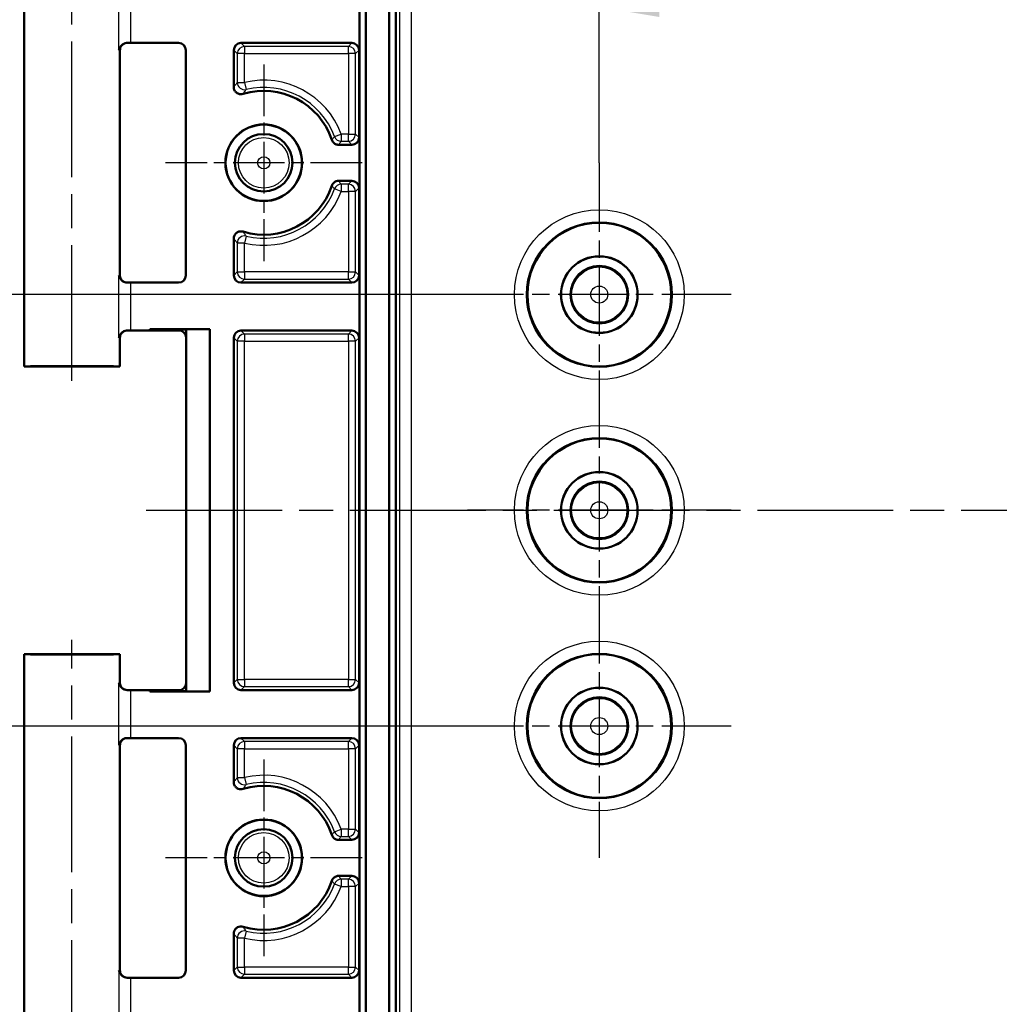
# Model space of a CAD drawing. Units: millimetres. Extents: x 1 to 593, y 1 to 419.
# Drawn here: x 385 to 426, y 332 to 373 of the extents above; entities that cross this region are included whole.
import ezdxf

# ---------------------------------------------------------------- set-up
doc = ezdxf.new("R2010")
doc.units = ezdxf.units.MM
doc.linetypes.add('CHAIN', pattern=[0.3543, 0.2362, -0.0295, 0.0591, -0.0295])
doc.linetypes.add('DASH_DOT', pattern=[0.37, 0.24, -0.06, 0.01, -0.06])
for name, color, linetype, lineweight in [('Bemaßung (ISO)', 1, 'Continuous', 25), ('Mittellinie (ISO)', 1, 'DASH_DOT', 25), ('Mittelpunktmarkierung (ISO)', 1, 'DASH_DOT', 25), ('Sichtbar (ISO)', 7, 'Continuous', 50), ('Sichtbar schmal (ISO)', 1, 'Continuous', 25)]:
    doc.layers.add(name, color=color, linetype=linetype, lineweight=lineweight)
doc.styles.add('3_5', font='isocpeur.ttf', dxfattribs={"width": 1.1})
doc.dimstyles.new('18-Bopla 3_5', dxfattribs={"dimtxt": 3.5, "dimasz": 2.5, "dimexe": 1, "dimexo": 0, "dimgap": 0.2, "dimtad": 1, "dimdec": 6, "dimrnd": 1e-08, "dimtxsty": '3_5', "dimcen": 0.09, "dimdle": 7, "dimclrd": 1, "dimclre": 1, "dimclrt": 5, "dimadec": 6, "dimazin": 2, "dimtfac": 0.714286, "dimtdec": 3, "dimtmove": 0, "dimatfit": 3, "dimfxl": 1, "dimtolj": 1, "dimlwd": 25, "dimlwe": 25, "dimarcsym": 0})

# ---------------------------------------------------------------- blocks, each defined once
blk = doc.blocks.new('*D9')
at = {"layer": 'Bemaßung (ISO)', "color": 1, "linetype": 'Continuous', "lineweight": 25}
for p, q in [((409.217, 366.65), (409.217, 374.15)), ((507.217, 366.65), (507.217, 374.15)), ((411.717, 373.15), (504.717, 373.15))]:
    blk.add_line(p, q, dxfattribs=at)
at = {"layer": 'Bemaßung (ISO)', "color": 1, "linetype": 'Continuous'}
for points in [[(411.717, 373.566), (411.717, 372.733), (409.217, 373.15)], [(504.717, 373.566), (504.717, 372.733), (507.217, 373.15)]]:
    blk.add_solid(points, dxfattribs=at)
at = {"layer": 'Defpoints', "color": 0, "linetype": 'Continuous'}
for p in [(507.217, 373.15), (409.217, 366.65), (507.217, 366.65)]:
    blk.add_point(p, dxfattribs=at)
at = {"layer": 'Bemaßung (ISO)', "color": 5, "linetype": 'Continuous', "lineweight": 25, "insert": (461.793, 373.35), "char_height": 3.5, "attachment_point": 7, "style": '3_5'}
blk.add_mtext('\\A1;98', dxfattribs=at)
blk = doc.blocks.new('*D11')
at = {"layer": 'Bemaßung (ISO)', "color": 1, "linetype": 'Continuous', "lineweight": 25}
for p, q in [((403.717, 361.15), (378.43, 361.15)), ((379.43, 358.65), (379.43, 345.65)), ((403.717, 343.15), (378.43, 343.15))]:
    blk.add_line(p, q, dxfattribs=at)
at = {"layer": 'Bemaßung (ISO)', "color": 1, "linetype": 'Continuous'}
for points in [[(379.014, 358.65), (379.847, 358.65), (379.43, 361.15)], [(379.014, 345.65), (379.847, 345.65), (379.43, 343.15)]]:
    blk.add_solid(points, dxfattribs=at)
at = {"layer": 'Defpoints', "color": 0, "linetype": 'Continuous'}
for p in [(403.717, 361.15), (379.43, 343.15), (403.717, 343.15)]:
    blk.add_point(p, dxfattribs=at)
at = {"layer": 'Bemaßung (ISO)', "color": 5, "linetype": 'Continuous', "lineweight": 25, "insert": (379.23, 350.225), "char_height": 3.5, "attachment_point": 7, "rotation": 90, "style": '3_5'}
blk.add_mtext('\\A1;18', dxfattribs=at)
blk = doc.blocks.new('*D12')
at = {"layer": 'Bemaßung (ISO)', "color": 1, "linetype": 'Continuous', "lineweight": 25}
for p, q in [((402.717, 382.15), (372.607, 382.15)), ((373.607, 379.65), (373.607, 324.65)), ((402.717, 322.15), (372.607, 322.15))]:
    blk.add_line(p, q, dxfattribs=at)
at = {"layer": 'Bemaßung (ISO)', "color": 1, "linetype": 'Continuous'}
for points in [[(373.19, 379.65), (374.024, 379.65), (373.607, 382.15)], [(373.19, 324.65), (374.024, 324.65), (373.607, 322.15)]]:
    blk.add_solid(points, dxfattribs=at)
at = {"layer": 'Defpoints', "color": 0, "linetype": 'Continuous'}
for p in [(402.717, 382.15), (373.607, 322.15), (402.717, 322.15)]:
    blk.add_point(p, dxfattribs=at)
at = {"layer": 'Bemaßung (ISO)', "color": 5, "linetype": 'Continuous', "lineweight": 25, "insert": (373.407, 349.84), "char_height": 3.5, "attachment_point": 7, "rotation": 90, "style": '3_5'}
blk.add_mtext('\\A1;60', dxfattribs=at)

msp = doc.modelspace()

# ---------------------------------------------------------------- linework, layer by layer
at = {"layer": 'Mittellinie (ISO)', "linetype": 'CHAIN', "ltscale": 23.990969}
for p, q in [((387.2166524, 357.5496376), (387.2166524, 375.7496262)), ((390.3138921, 352.1496319), (526.1095488, 352.1496319)), ((387.2166524, 328.5496376), (387.2166524, 346.7496262))]:
    msp.add_line(p, q, dxfattribs=at)
at = {"layer": 'Mittelpunktmarkierung (ISO)', "linetype": 'CHAIN', "ltscale": 9.111801}
for p, q in [((395.2166524, 370.7496319), (395.2166524, 362.5496319)), ((399.3166524, 366.6496319), (391.1166524, 366.6496319)), ((395.2166524, 341.7496319), (395.2166524, 333.5496319)), ((399.3166524, 337.6496319), (391.1166524, 337.6496319))]:
    msp.add_line(p, q, dxfattribs=at)
at = {"layer": 'Mittelpunktmarkierung (ISO)', "linetype": 'CHAIN', "ltscale": 12.223182}
for p, q in [((409.2166524, 366.6496319), (409.2166524, 355.6496319)), ((414.7166524, 361.1496319), (403.7166524, 361.1496319)), ((409.2166524, 357.6496319), (409.2166524, 346.6496319)), ((414.7166524, 352.1496319), (403.7166524, 352.1496319)), ((409.2166524, 348.6496319), (409.2166524, 337.6496319)), ((414.7166524, 343.1496319), (403.7166524, 343.1496319))]:
    msp.add_line(p, q, dxfattribs=at)
at = {"layer": 'Sichtbar (ISO)'}
for p, q in [((399.2166524, 315.6325216), (399.2166524, 388.6667422)), ((400.4530245, 315.381138), (400.4530245, 388.9181258)), ((400.7341062, 315.6670666), (400.7341062, 388.6321972)), ((399.4799574, 315.8958266), (399.4799574, 388.4034372)), ((385.2166524, 358.1496319), (385.2166524, 375.1496319)), ((389.6661422, 371.6496319), (391.6666638, 371.6496319)), ((394.266641, 371.6496319), (398.8916638, 371.6496319)), ((389.2166524, 361.9496433), (389.2166524, 371.3496205)), ((391.9666524, 371.3496433), (391.9666524, 361.9496205)), ((393.9666524, 369.8099171), (393.9666524, 371.3496433)), ((399.1916524, 371.3496433), (399.1916524, 367.6996205)), ((398.8916638, 367.3996319), (398.3451422, 367.3996319)), ((398.3451422, 365.8996319), (398.8916638, 365.8996319)), ((399.1916524, 365.5996433), (399.1916524, 361.9496205)), ((393.9666524, 361.9496205), (393.9666524, 363.4893466)), ((389.6661422, 361.6496319), (391.6666638, 361.6496319)), ((394.266641, 361.6496319), (398.8916638, 361.6496319)), ((390.4666524, 359.6496319), (389.6661422, 359.6496319)), ((390.4666524, 359.6496319), (390.4666524, 359.7083587)), ((392.9666524, 359.7083587), (390.4666524, 359.7083587)), ((390.4666524, 359.7083587), (391.0440027, 359.6996319)), ((391.0440027, 359.6583587), (390.4666524, 359.6496319)), ((391.0440027, 359.6583587), (391.0440027, 359.6996319)), ((391.0440027, 359.6996319), (391.9753793, 359.6996319)), ((391.6753907, 359.6583587), (391.0440027, 359.6583587)), ((392.9666524, 359.7083587), (391.975379, 359.6996322)), ((391.975379, 359.6996322), (391.975379, 344.5996315)), ((392.9666524, 344.590905), (392.9666524, 359.7083587)), ((398.8916638, 359.6496319), (394.266641, 359.6496319)), ((389.2166524, 358.1496319), (389.2166524, 359.3496205)), ((393.9666524, 344.9496205), (393.9666524, 359.3496433)), ((399.1916524, 359.3496433), (399.1916524, 344.9496205)), ((389.2166524, 358.1496319), (385.2166524, 358.1496319)), ((385.2166524, 346.1496319), (389.2166524, 346.1496319)), ((385.2166524, 329.1496319), (385.2166524, 346.1496319)), ((389.2166524, 344.9496433), (389.2166524, 346.1496319)), ((390.4666524, 344.6496319), (389.6661422, 344.6496319)), ((390.4666524, 344.6496319), (391.0440027, 344.640905)), ((390.4666524, 344.590905), (390.4666524, 344.6496319)), ((390.4666524, 344.590905), (391.0440027, 344.5996319)), ((390.4666524, 344.590905), (392.9666524, 344.590905)), ((391.0440027, 344.640905), (391.6753907, 344.640905)), ((391.0440027, 344.640905), (391.0440027, 344.5996319)), ((391.0440027, 344.5996319), (391.9753793, 344.5996319)), ((391.975379, 344.5996315), (392.9666524, 344.590905)), ((398.8916638, 344.6496319), (394.266641, 344.6496319)), ((389.6661422, 342.6496319), (391.6666638, 342.6496319)), ((394.266641, 342.6496319), (398.8916638, 342.6496319)), ((389.2166524, 332.9496433), (389.2166524, 342.3496205)), ((391.9666524, 342.3496433), (391.9666524, 332.9496205)), ((393.9666524, 340.8099171), (393.9666524, 342.3496433)), ((399.1916524, 342.3496433), (399.1916524, 338.6996205)), ((398.3451422, 338.3996319), (398.8916638, 338.3996319)), ((398.8916638, 336.8996319), (398.3451422, 336.8996319)), ((399.1916524, 336.5996433), (399.1916524, 332.9496205)), ((393.9666524, 332.9496205), (393.9666524, 334.4893466)), ((389.6661422, 332.6496319), (391.6666638, 332.6496319)), ((394.266641, 332.6496319), (398.8916638, 332.6496319))]:
    msp.add_line(p, q, dxfattribs=at)
for centre, radius in [((395.2166524, 366.6496319), 1.6), ((395.2166524, 366.6496319), 1.5912731), ((395.2166524, 366.6496319), 1.2), ((409.2166524, 361.1496319), 3), ((409.2166524, 361.1496319), 1.6), ((409.2166524, 361.1496319), 1.5956366), ((409.2166524, 361.1496319), 1.2), ((409.2166524, 352.1496319), 3), ((409.2166524, 352.1496319), 1.6), ((409.2166524, 352.1496319), 1.5956366), ((409.2166524, 352.1496319), 1.2), ((409.2166524, 343.1496319), 3), ((409.2166524, 343.1496319), 1.6), ((409.2166524, 343.1496319), 1.5956366), ((409.2166524, 343.1496319), 1.2), ((395.2166524, 337.6496319), 1.6), ((395.2166524, 337.6496319), 1.5912731), ((395.2166524, 337.6496319), 1.2)]:
    msp.add_circle(centre, radius, dxfattribs=at)
for centre, start, end in [((395.2166524, 366.6496319), 18.5528619, 106.7312714), ((395.2166524, 366.6496319), 253.2687286, 341.4471381), ((395.2166524, 337.6496319), 18.5528619, 106.7312714), ((395.2166524, 337.6496319), 253.2687286, 341.4471381)]:
    msp.add_arc(centre, 3, start, end, dxfattribs=at)
for centre, major_axis, ratio, start_param, end_param in [((389.6661422, 371.6452684), (0.5, 0), 0.0087268678, 1.5707963268, 1.8746067728), ((391.666641, 371.3496205), (0.2121482, 0.2121482), 0.9999238505, 5.49782522, 7.0685453944), ((394.2666638, 371.3496205), (-0.2121482, 0.2121482), 0.9999238505, 5.49782522, 7.0685453944), ((398.891641, 371.3496205), (0.2121482, 0.2121482), 0.9999238505, 5.49782522, 7.0685453944), ((398.891641, 367.6996433), (0.2121482, -0.2121482), 0.9999238505, 5.49782522, 7.0685453944), ((398.891641, 365.5996205), (0.2121482, 0.2121482), 0.9999238505, 5.49782522, 7.0685453944), ((391.666641, 361.9496433), (0.2121482, -0.2121482), 0.9999238505, 5.49782522, 7.0685453944), ((394.2666638, 361.9496433), (-0.2121482, -0.2121482), 0.9999238505, 5.49782522, 7.0685453944), ((398.891641, 361.9496433), (0.2121482, -0.2121482), 0.9999238505, 5.49782522, 7.0685453944), ((389.6661422, 361.6539953), (-0.5, 0), 0.0087268678, 1.2669858808, 1.5707963268), ((389.6661422, 359.6452684), (0.5, 0), 0.0087268678, 1.5707963268, 1.8746067728), ((391.6753679, 359.3583473), (0.2121482, 0.2121482), 0.9999238505, 5.49782522, 7.0685453944), ((394.2666638, 359.3496205), (-0.2121482, 0.2121482), 0.9999238505, 5.49782522, 7.0685453944), ((398.891641, 359.3496205), (0.2121482, 0.2121482), 0.9999238505, 5.49782522, 7.0685453944), ((387.2166524, 358.1496319), (2, 0), 0.0087268678, 0, 3.1415926536), ((387.2166524, 346.1496319), (-2, 0), 0.0087268678, 0, 3.1415926536), ((391.6753679, 344.9409164), (0.2121482, -0.2121482), 0.9999238505, 5.49782522, 7.0685453944), ((394.2666638, 344.9496433), (-0.2121482, -0.2121482), 0.9999238505, 5.49782522, 7.0685453944), ((398.891641, 344.9496433), (0.2121482, -0.2121482), 0.9999238505, 5.49782522, 7.0685453944), ((389.6661422, 344.6539953), (-0.5, 0), 0.0087268678, 1.2669858808, 1.5707963268), ((389.6661422, 342.6452684), (0.5, 0), 0.0087268678, 1.5707963268, 1.8746067728), ((391.666641, 342.3496205), (0.2121482, 0.2121482), 0.9999238505, 5.49782522, 7.0685453944), ((394.2666638, 342.3496205), (-0.2121482, 0.2121482), 0.9999238505, 5.49782522, 7.0685453944), ((398.891641, 342.3496205), (0.2121482, 0.2121482), 0.9999238505, 5.49782522, 7.0685453944), ((398.891641, 338.6996433), (0.2121482, -0.2121482), 0.9999238505, 5.49782522, 7.0685453944), ((398.891641, 336.5996205), (0.2121482, 0.2121482), 0.9999238505, 5.49782522, 7.0685453944), ((391.666641, 332.9496433), (0.2121482, -0.2121482), 0.9999238505, 5.49782522, 7.0685453944), ((394.2666638, 332.9496433), (-0.2121482, -0.2121482), 0.9999238505, 5.49782522, 7.0685453944), ((398.891641, 332.9496433), (0.2121482, -0.2121482), 0.9999238505, 5.49782522, 7.0685453944), ((389.6661422, 332.6539953), (-0.5, 0), 0.0087268678, 1.2669858808, 1.5707963268)]:
    msp.add_ellipse(centre, major_axis=major_axis, ratio=ratio, start_param=start_param, end_param=end_param, dxfattribs=at)
for points, knots in [([(389.516563, 371.649432), (389.5068465, 371.6494055), (389.49724, 371.6489071), (389.4507414, 371.6443089), (389.4165147, 371.6340717), (389.3437437, 371.5998179), (389.3084578, 371.5723254), (389.2280403, 371.4869804), (389.1931055, 371.4176922), (389.1765831, 371.3470811), (389.1764126, 371.3463436), (389.1762442, 371.3456061)], [0, 0, 0, 0, 0.003054868058, 0.003054868058, 0.014994963535, 0.014994963535, 0.03128060432, 0.03128060432, 0.060537267888, 0.060537267888, 0.060846069717, 0.060846069717, 0.060846069717, 0.060846069717]), ([(389.2166524, 371.3496205), (389.2166524, 371.3816734), (389.2221006, 371.4135102), (389.2407574, 371.4716822), (389.2542944, 371.497078), (389.285669, 371.5436138), (389.3033551, 371.5614572), (389.3388487, 371.5926489), (389.3550823, 371.6027116), (389.3813741, 371.6176434), (389.3915904, 371.622276), (389.4086127, 371.6294169), (389.415408, 371.6318417), (389.4221871, 371.6340962), (389.4231549, 371.6344122), (389.4240939, 371.6347137)], [1.570796326795, 1.570796326795, 1.570796326795, 1.570796326795, 1.573595175205, 1.573595175205, 1.576679932699, 1.576679932699, 1.580726460215, 1.580726460215, 1.586161275108, 1.586161275108, 1.59159609, 1.59159609, 1.597030904892, 1.597030904892, 1.597970401257, 1.597970401257, 1.597970401257, 1.597970401257]), ([(393.9666524, 369.8099171), (393.9666524, 369.7708494), (393.9742831, 369.7321553), (394.0039467, 369.6598747), (394.0256943, 369.6269789), (394.080574, 369.5713775), (394.1131803, 369.549203), (394.1811497, 369.5202645), (394.2153111, 369.5123067), (394.2848314, 369.5084627), (394.3196628, 369.5126061), (394.3530027, 369.5226284)], [0, 0, 0, 0, 0.011720306389, 0.011720306389, 0.023439266304, 0.023439266304, 0.035157462175, 0.035157462175, 0.045601343517, 0.045601343517, 0.056045471846, 0.056045471846, 0.056045471846, 0.056045471846]), ([(398.0607439, 367.6041703), (398.0731734, 367.5671361), (398.0927175, 367.5328839), (398.1438346, 367.4738006), (398.1749181, 367.4495341), (398.2306896, 367.4213344), (398.2527684, 367.4132474), (398.2983565, 367.4023774), (398.3217091, 367.3996319), (398.3451422, 367.3996319)], [0, 0, 0, 0, 0.011719278133, 0.011719278133, 0.023438049845, 0.023438049845, 0.03046793377, 0.03046793377, 0.037497876781, 0.037497876781, 0.037497876781, 0.037497876781]), ([(398.3451422, 365.8996319), (398.306078, 365.8996319), (398.2673874, 365.8920018), (398.1951102, 365.8623405), (398.1622148, 365.8405934), (398.1177352, 365.7966929), (398.1030434, 365.7783346), (398.0782331, 365.7385743), (398.0681999, 365.7173089), (398.0607439, 365.6950935)], [0, 0, 0, 0, 0.011719265784, 0.011719265784, 0.023438023553, 0.023438023553, 0.030467925203, 0.030467925203, 0.037497876624, 0.037497876624, 0.037497876624, 0.037497876624]), ([(394.3530027, 363.7766353), (394.3155888, 363.7878823), (394.276336, 363.7917141), (394.1985755, 363.7841146), (394.1608115, 363.7727577), (394.0917648, 363.7362078), (394.0611422, 363.7113653), (394.0138618, 363.6546042), (393.9964066, 363.6241802), (393.9727118, 363.5587098), (393.9666524, 363.5241603), (393.9666524, 363.4893466)], [0, 0, 0, 0, 0.01172033122, 0.01172033122, 0.023439323805, 0.023439323805, 0.035157555326, 0.035157555326, 0.045601366705, 0.045601366705, 0.056045472026, 0.056045472026, 0.056045472026, 0.056045472026]), ([(389.1762442, 361.9536577), (389.1764126, 361.9529201), (389.1765831, 361.9521826), (389.1864049, 361.9102078), (389.202693, 361.8684544), (389.2473191, 361.793018), (389.2753131, 361.7580175), (389.3400096, 361.703279), (389.3751705, 361.6816598), (389.4468501, 361.656398), (389.4807353, 361.6499297), (389.516563, 361.6498317)], [-0.000335803285, -0.000335803285, -0.000335803285, -0.000335803285, 0, 0, 0.018776168281, 0.018776168281, 0.036250096244, 0.036250096244, 0.051045166833, 0.051045166833, 0.062420363709, 0.062420363709, 0.062420363709, 0.062420363709]), ([(389.4240939, 361.6645501), (389.4186618, 361.6662942), (389.412295, 361.6684846), (389.3964309, 361.6748521), (389.3869475, 361.6789611), (389.3626256, 361.6919782), (389.347694, 361.7006788), (389.3097137, 361.7311707), (389.2856642, 361.7531055), (389.2451033, 361.8182349), (389.2289656, 361.8543968), (389.2183021, 361.9137382), (389.2166524, 361.9316841), (389.2166524, 361.9496433)], [-1.597970401256, -1.597970401256, -1.597970401256, -1.597970401256, -1.592535586364, -1.592535586364, -1.587100771472, -1.587100771472, -1.58166595658, -1.58166595658, -1.576231141687, -1.576231141687, -1.572364519506, -1.572364519506, -1.570796326795, -1.570796326795, -1.570796326795, -1.570796326795]), ([(389.516563, 359.649432), (389.5068465, 359.6494055), (389.49724, 359.6489071), (389.4507414, 359.6443089), (389.4165147, 359.6340717), (389.3437437, 359.5998179), (389.3084578, 359.5723254), (389.2280403, 359.4869804), (389.1931055, 359.4176922), (389.1765831, 359.3470811), (389.1764126, 359.3463436), (389.1762442, 359.3456061)], [0, 0, 0, 0, 0.003054868058, 0.003054868058, 0.014994963535, 0.014994963535, 0.03128060432, 0.03128060432, 0.060537267888, 0.060537267888, 0.060846069717, 0.060846069717, 0.060846069717, 0.060846069717]), ([(389.2166524, 359.3496205), (389.2166524, 359.3816734), (389.2221006, 359.4135102), (389.2407574, 359.4716822), (389.2542944, 359.497078), (389.285669, 359.5436138), (389.3033551, 359.5614572), (389.3388487, 359.5926489), (389.3550823, 359.6027116), (389.3813741, 359.6176434), (389.3915904, 359.622276), (389.4086127, 359.6294169), (389.415408, 359.6318417), (389.4221871, 359.6340962), (389.4231549, 359.6344122), (389.4240939, 359.6347137)], [1.570796326795, 1.570796326795, 1.570796326795, 1.570796326795, 1.573595175205, 1.573595175205, 1.576679932699, 1.576679932699, 1.580726460215, 1.580726460215, 1.586161275108, 1.586161275108, 1.59159609, 1.59159609, 1.597030904892, 1.597030904892, 1.597970401257, 1.597970401257, 1.597970401257, 1.597970401257]), ([(389.1762442, 344.9536577), (389.1764126, 344.9529201), (389.1765831, 344.9521826), (389.1864049, 344.9102078), (389.202693, 344.8684544), (389.2473191, 344.793018), (389.2753131, 344.7580175), (389.3400096, 344.703279), (389.3751705, 344.6816598), (389.4468501, 344.656398), (389.4807353, 344.6499297), (389.516563, 344.6498317)], [-0.000335803285, -0.000335803285, -0.000335803285, -0.000335803285, 0, 0, 0.018776168281, 0.018776168281, 0.036250096244, 0.036250096244, 0.051045166833, 0.051045166833, 0.062420363709, 0.062420363709, 0.062420363709, 0.062420363709]), ([(389.4240939, 344.6645501), (389.4186618, 344.6662942), (389.412295, 344.6684846), (389.3964309, 344.6748521), (389.3869475, 344.6789611), (389.3626256, 344.6919782), (389.347694, 344.7006788), (389.3097137, 344.7311707), (389.2856642, 344.7531055), (389.2451033, 344.8182349), (389.2289656, 344.8543968), (389.2183021, 344.9137382), (389.2166524, 344.9316841), (389.2166524, 344.9496433)], [-1.597970401256, -1.597970401256, -1.597970401256, -1.597970401256, -1.592535586364, -1.592535586364, -1.587100771472, -1.587100771472, -1.581665956579, -1.581665956579, -1.576231141687, -1.576231141687, -1.572364519506, -1.572364519506, -1.570796326795, -1.570796326795, -1.570796326795, -1.570796326795]), ([(389.516563, 342.649432), (389.5068465, 342.6494055), (389.49724, 342.6489071), (389.4507414, 342.6443089), (389.4165147, 342.6340717), (389.3437437, 342.5998179), (389.3084578, 342.5723254), (389.2280403, 342.4869804), (389.1931055, 342.4176922), (389.1765831, 342.3470811), (389.1764126, 342.3463436), (389.1762442, 342.3456061)], [0, 0, 0, 0, 0.003054868058, 0.003054868058, 0.014994963535, 0.014994963535, 0.03128060432, 0.03128060432, 0.060537267888, 0.060537267888, 0.060846069717, 0.060846069717, 0.060846069717, 0.060846069717]), ([(389.2166524, 342.3496205), (389.2166524, 342.3816734), (389.2221006, 342.4135102), (389.2407574, 342.4716822), (389.2542944, 342.497078), (389.285669, 342.5436138), (389.3033551, 342.5614572), (389.3388487, 342.5926489), (389.3550823, 342.6027116), (389.3813741, 342.6176434), (389.3915904, 342.622276), (389.4086127, 342.6294169), (389.415408, 342.6318417), (389.4221871, 342.6340962), (389.4231549, 342.6344122), (389.4240939, 342.6347137)], [1.570796326795, 1.570796326795, 1.570796326795, 1.570796326795, 1.573595175205, 1.573595175205, 1.576679932699, 1.576679932699, 1.580726460215, 1.580726460215, 1.586161275108, 1.586161275108, 1.59159609, 1.59159609, 1.597030904892, 1.597030904892, 1.597970401257, 1.597970401257, 1.597970401257, 1.597970401257]), ([(393.9666524, 340.8099171), (393.9666524, 340.7708494), (393.9742831, 340.7321553), (394.0039467, 340.6598747), (394.0256943, 340.6269789), (394.080574, 340.5713775), (394.1131803, 340.549203), (394.1811497, 340.5202645), (394.2153111, 340.5123067), (394.2848314, 340.5084627), (394.3196628, 340.5126061), (394.3530027, 340.5226284)], [0, 0, 0, 0, 0.011720306389, 0.011720306389, 0.023439266304, 0.023439266304, 0.035157462175, 0.035157462175, 0.045601343517, 0.045601343517, 0.056045471846, 0.056045471846, 0.056045471846, 0.056045471846]), ([(398.0607439, 338.6041703), (398.0731734, 338.5671361), (398.0927175, 338.5328839), (398.1438346, 338.4738006), (398.1749181, 338.4495341), (398.2306896, 338.4213344), (398.2527684, 338.4132474), (398.2983565, 338.4023774), (398.3217091, 338.3996319), (398.3451422, 338.3996319)], [0, 0, 0, 0, 0.011719278133, 0.011719278133, 0.023438049845, 0.023438049845, 0.03046793377, 0.03046793377, 0.037497876781, 0.037497876781, 0.037497876781, 0.037497876781]), ([(398.3451422, 336.8996319), (398.306078, 336.8996319), (398.2673874, 336.8920018), (398.1951102, 336.8623405), (398.1622148, 336.8405934), (398.1177352, 336.7966929), (398.1030434, 336.7783346), (398.0782331, 336.7385743), (398.0681999, 336.7173089), (398.0607439, 336.6950935)], [0, 0, 0, 0, 0.011719265784, 0.011719265784, 0.023438023553, 0.023438023553, 0.030467925203, 0.030467925203, 0.037497876624, 0.037497876624, 0.037497876624, 0.037497876624]), ([(394.3530027, 334.7766353), (394.3155888, 334.7878823), (394.276336, 334.7917141), (394.1985755, 334.7841146), (394.1608115, 334.7727577), (394.0917648, 334.7362078), (394.0611422, 334.7113653), (394.0138618, 334.6546042), (393.9964066, 334.6241802), (393.9727118, 334.5587098), (393.9666524, 334.5241603), (393.9666524, 334.4893466)], [0, 0, 0, 0, 0.01172033122, 0.01172033122, 0.023439323805, 0.023439323805, 0.035157555326, 0.035157555326, 0.045601366705, 0.045601366705, 0.056045472026, 0.056045472026, 0.056045472026, 0.056045472026]), ([(389.1762442, 332.9536577), (389.1764126, 332.9529201), (389.1765831, 332.9521826), (389.1864049, 332.9102078), (389.202693, 332.8684544), (389.2473191, 332.793018), (389.2753131, 332.7580175), (389.3400096, 332.703279), (389.3751705, 332.6816598), (389.4468501, 332.656398), (389.4807353, 332.6499297), (389.516563, 332.6498317)], [-0.000335803285, -0.000335803285, -0.000335803285, -0.000335803285, 0, 0, 0.018776168281, 0.018776168281, 0.036250096244, 0.036250096244, 0.051045166833, 0.051045166833, 0.062420363709, 0.062420363709, 0.062420363709, 0.062420363709]), ([(389.2166524, 332.9496433), (389.2166524, 332.9175904), (389.2221006, 332.8857536), (389.2407574, 332.8275815), (389.2542944, 332.8021857), (389.285669, 332.7556499), (389.3033551, 332.7378065), (389.3388487, 332.7066149), (389.3550823, 332.6965522), (389.3813741, 332.6816203), (389.3915904, 332.6769877), (389.4086127, 332.6698468), (389.415408, 332.667422), (389.4221871, 332.6651675), (389.4231549, 332.6648516), (389.4240939, 332.6645501)], [1.570796326795, 1.570796326795, 1.570796326795, 1.570796326795, 1.573595175205, 1.573595175205, 1.576679932699, 1.576679932699, 1.580726460215, 1.580726460215, 1.586161275108, 1.586161275108, 1.59159609, 1.59159609, 1.597030904892, 1.597030904892, 1.597970401256, 1.597970401256, 1.597970401256, 1.597970401256])]:
    msp.add_open_spline(points, degree=3, knots=knots, dxfattribs=at)
at = {"layer": 'Sichtbar schmal (ISO)'}
for p, q in [((400.8781376, 388.4881658), (400.8781376, 315.811098)), ((401.3781185, 315.811098), (401.3781185, 388.4881658)), ((389.1762442, 371.3456061), (389.1762442, 373.9536577)), ((389.6661422, 371.6496319), (389.6661422, 373.6496319)), ((394.4124025, 371.5038703), (394.266641, 371.6496319)), ((398.7459023, 371.5038703), (394.4124025, 371.5038703)), ((394.4124025, 371.5038703), (394.4124025, 371.2038818)), ((398.8916638, 371.6496319), (398.7459023, 371.5038703)), ((398.7459023, 371.2038818), (398.7459023, 371.5038703)), ((393.9666524, 371.3496433), (394.112414, 371.2038818)), ((394.4124025, 371.2038818), (394.112414, 371.2038818)), ((394.112414, 371.2038818), (394.112414, 370.0002103)), ((394.4124025, 371.2038818), (398.7459023, 371.2038818)), ((394.4124025, 370.0002103), (394.4124025, 371.2038818)), ((399.0458909, 371.2038818), (398.7459023, 371.2038818)), ((398.7459023, 371.2038818), (398.7459023, 367.845382)), ((399.0458909, 371.2038818), (399.1916524, 371.3496433)), ((399.0458909, 367.845382), (399.0458909, 371.2038818)), ((394.112414, 370.0002103), (394.4124025, 370.0002103)), ((394.4124025, 370.0002103), (394.4824209, 369.7085074)), ((398.1669272, 367.7412794), (398.4482736, 367.845382)), ((398.4482736, 367.845382), (398.4482736, 367.5453934)), ((398.7459023, 367.845382), (398.4482736, 367.845382)), ((398.7459023, 367.5453934), (398.7459023, 367.845382)), ((398.7459023, 367.845382), (399.0458909, 367.845382)), ((399.1916524, 367.6996205), (399.0458909, 367.845382)), ((398.4482736, 367.5453934), (398.7459023, 367.5453934)), ((398.7459023, 367.5453934), (398.8916638, 367.3996319)), ((398.7459023, 365.7538703), (398.4482736, 365.7538703)), ((398.4482736, 365.7538703), (398.4482736, 365.4538818)), ((398.8916638, 365.8996319), (398.7459023, 365.7538703)), ((398.7459023, 365.4538818), (398.7459023, 365.7538703)), ((398.4482736, 365.4538818), (398.1669272, 365.5579843)), ((398.4482736, 365.4538818), (398.7459023, 365.4538818)), ((399.0458909, 365.4538818), (398.7459023, 365.4538818)), ((398.7459023, 365.4538818), (398.7459023, 362.095382)), ((399.0458909, 365.4538818), (399.1916524, 365.5996433)), ((399.0458909, 362.095382), (399.0458909, 365.4538818)), ((394.4824209, 363.5907563), (394.4124025, 363.2990534)), ((394.4124025, 363.2990534), (394.112414, 363.2990534)), ((394.112414, 363.2990534), (394.112414, 362.095382)), ((394.4124025, 362.095382), (394.4124025, 363.2990534)), ((389.1762442, 359.3456061), (389.1762442, 361.9536577)), ((394.112414, 362.095382), (393.9666524, 361.9496205)), ((394.112414, 362.095382), (394.4124025, 362.095382)), ((394.4124025, 362.095382), (394.4124025, 361.7953934)), ((398.7459023, 362.095382), (394.4124025, 362.095382)), ((398.7459023, 361.7953934), (398.7459023, 362.095382)), ((398.7459023, 362.095382), (399.0458909, 362.095382)), ((399.1916524, 361.9496205), (399.0458909, 362.095382)), ((389.6661422, 359.6496319), (389.6661422, 361.6496319)), ((394.266641, 361.6496319), (394.4124025, 361.7953934)), ((394.4124025, 361.7953934), (398.7459023, 361.7953934)), ((398.7459023, 361.7953934), (398.8916638, 361.6496319)), ((394.4124025, 359.5038703), (394.266641, 359.6496319)), ((398.7459023, 359.5038703), (394.4124025, 359.5038703)), ((394.4124025, 359.5038703), (394.4124025, 359.2038818)), ((398.8916638, 359.6496319), (398.7459023, 359.5038703)), ((398.7459023, 359.2038818), (398.7459023, 359.5038703)), ((393.9666524, 359.3496433), (394.112414, 359.2038818)), ((394.4124025, 359.2038818), (394.112414, 359.2038818)), ((394.112414, 359.2038818), (394.112414, 345.095382)), ((394.4124025, 359.2038818), (398.7459023, 359.2038818)), ((394.4124025, 345.095382), (394.4124025, 359.2038818)), ((399.0458909, 359.2038818), (398.7459023, 359.2038818)), ((398.7459023, 359.2038818), (398.7459023, 345.095382)), ((399.0458909, 359.2038818), (399.1916524, 359.3496433)), ((399.0458909, 345.095382), (399.0458909, 359.2038818)), ((394.112414, 345.095382), (393.9666524, 344.9496205)), ((394.112414, 345.095382), (394.4124025, 345.095382)), ((394.4124025, 345.095382), (394.4124025, 344.7953934)), ((398.7459023, 345.095382), (394.4124025, 345.095382)), ((398.7459023, 344.7953934), (398.7459023, 345.095382)), ((398.7459023, 345.095382), (399.0458909, 345.095382)), ((399.1916524, 344.9496205), (399.0458909, 345.095382)), ((389.1762442, 342.3456061), (389.1762442, 344.9536577)), ((394.266641, 344.6496319), (394.4124025, 344.7953934)), ((394.4124025, 344.7953934), (398.7459023, 344.7953934)), ((398.7459023, 344.7953934), (398.8916638, 344.6496319)), ((389.6661422, 342.6496319), (389.6661422, 344.6496319)), ((394.4124025, 342.5038703), (394.266641, 342.6496319)), ((398.8916638, 342.6496319), (398.7459023, 342.5038703)), ((393.9666524, 342.3496433), (394.112414, 342.2038818)), ((398.7459023, 342.5038703), (394.4124025, 342.5038703)), ((394.4124025, 342.5038703), (394.4124025, 342.2038818)), ((398.7459023, 342.2038818), (398.7459023, 342.5038703)), ((399.0458909, 342.2038818), (399.1916524, 342.3496433)), ((394.4124025, 342.2038818), (394.112414, 342.2038818)), ((394.112414, 342.2038818), (394.112414, 341.0002103)), ((394.4124025, 342.2038818), (398.7459023, 342.2038818)), ((394.4124025, 341.0002103), (394.4124025, 342.2038818)), ((399.0458909, 342.2038818), (398.7459023, 342.2038818)), ((398.7459023, 342.2038818), (398.7459023, 338.845382)), ((399.0458909, 338.845382), (399.0458909, 342.2038818)), ((394.112414, 341.0002103), (394.4124025, 341.0002103)), ((394.4124025, 341.0002103), (394.4824209, 340.7085074)), ((398.1669272, 338.7412794), (398.4482736, 338.845382)), ((398.4482736, 338.845382), (398.4482736, 338.5453934)), ((398.7459023, 338.845382), (398.4482736, 338.845382)), ((398.4482736, 338.5453934), (398.7459023, 338.5453934)), ((398.7459023, 338.5453934), (398.7459023, 338.845382)), ((398.7459023, 338.845382), (399.0458909, 338.845382)), ((398.7459023, 338.5453934), (398.8916638, 338.3996319)), ((399.1916524, 338.6996205), (399.0458909, 338.845382)), ((398.8916638, 336.8996319), (398.7459023, 336.7538703)), ((398.4482736, 336.4538818), (398.1669272, 336.5579843)), ((398.7459023, 336.7538703), (398.4482736, 336.7538703)), ((398.4482736, 336.7538703), (398.4482736, 336.4538818)), ((398.7459023, 336.4538818), (398.7459023, 336.7538703)), ((399.0458909, 336.4538818), (399.1916524, 336.5996433)), ((398.4482736, 336.4538818), (398.7459023, 336.4538818)), ((399.0458909, 336.4538818), (398.7459023, 336.4538818)), ((398.7459023, 336.4538818), (398.7459023, 333.095382)), ((399.0458909, 333.095382), (399.0458909, 336.4538818)), ((394.4824209, 334.5907563), (394.4124025, 334.2990534)), ((394.4124025, 334.2990534), (394.112414, 334.2990534)), ((394.112414, 334.2990534), (394.112414, 333.095382)), ((394.4124025, 333.095382), (394.4124025, 334.2990534)), ((389.1762442, 332.9536577), (389.1762442, 330.3456061)), ((394.112414, 333.095382), (393.9666524, 332.9496205)), ((394.112414, 333.095382), (394.4124025, 333.095382)), ((394.266641, 332.6496319), (394.4124025, 332.7953934)), ((394.4124025, 333.095382), (394.4124025, 332.7953934)), ((398.7459023, 333.095382), (394.4124025, 333.095382)), ((394.4124025, 332.7953934), (398.7459023, 332.7953934)), ((398.7459023, 332.7953934), (398.7459023, 333.095382)), ((398.7459023, 333.095382), (399.0458909, 333.095382)), ((398.7459023, 332.7953934), (398.8916638, 332.6496319)), ((399.1916524, 332.9496205), (399.0458909, 333.095382)), ((389.6661422, 330.6496319), (389.6661422, 332.6496319))]:
    msp.add_line(p, q, dxfattribs=at)
for centre, radius in [((395.2166524, 366.6496319), 1.0542004), ((395.2166524, 366.6496319), 0.2542308), ((409.2166524, 361.1496319), 3.5392899), ((409.2166524, 361.1496319), 3.039309), ((409.2166524, 361.1496319), 1.1545594), ((409.2166524, 361.1496319), 0.3545898), ((409.2166524, 352.1496319), 3.5392899), ((409.2166524, 352.1496319), 3.039309), ((409.2166524, 352.1496319), 1.1545594), ((409.2166524, 352.1496319), 0.3545898), ((409.2166524, 343.1496319), 3.5392899), ((409.2166524, 343.1496319), 3.039309), ((409.2166524, 343.1496319), 1.1545594), ((409.2166524, 343.1496319), 0.3545898), ((395.2166524, 337.6496319), 1.0542004), ((395.2166524, 337.6496319), 0.2542308)]:
    msp.add_circle(centre, radius, dxfattribs=at)
for centre, radius, start, end in [((395.2166524, 366.6496319), 3.4457501, 20.30525774, 103.49752891), ((395.2166524, 366.6496319), 3.1457615, 20.30525774, 103.49752891), ((395.2166524, 366.6496319), 3.4457501, 256.50247109, 339.69474226), ((395.2166524, 366.6496319), 3.1457615, 256.50247109, 339.69474226), ((395.2166524, 337.6496319), 3.4457501, 20.30525774, 103.49752891), ((395.2166524, 337.6496319), 3.1457615, 20.30525774, 103.49752891), ((395.2166524, 337.6496319), 3.1457615, 256.50247109, 339.69474226), ((395.2166524, 337.6496319), 3.4457501, 256.50247109, 339.69474226)]:
    msp.add_arc(centre, radius, start, end, dxfattribs=at)
for centre, major_axis, ratio, start_param, end_param in [((394.4124025, 371.2038818), (-0.212132, -0.212132), 0.9999238505, 3.9270288932, 5.4977490676), ((398.7459023, 371.2038818), (-0.212132, 0.212132), 0.9999238505, 3.9270288932, 5.4977490676), ((387.2166524, 371.3496205), (-2, 0), 0.010035898, 2.9402347328, 3.1415926536), ((394.4124025, 370.0002103), (0.2355911, -0.1857333), 0.9999006689, 3.8092509535, 5.6155270072), ((398.4482736, 367.845382), (0.2462031, -0.1714177), 0.9999434666, 4.1042141291, 5.3205638317), ((398.7459023, 367.845382), (0.212132, 0.212132), 0.9999238505, 3.9270288932, 5.4977490676), ((398.4482736, 365.4538818), (-0.2462031, -0.1714177), 0.9999434666, 4.1042141291, 5.3205638317), ((398.7459023, 365.4538818), (-0.212132, 0.212132), 0.9999238505, 3.9270288932, 5.4977490676), ((394.4124025, 363.2990534), (-0.2355911, -0.1857333), 0.9999006689, 3.8092509535, 5.6155270072), ((387.2166524, 361.9496433), (2, 0), 0.010035898, 0, 0.2013579208), ((394.4124025, 362.095382), (0.212132, -0.212132), 0.9999238505, 3.9270288932, 5.4977490676), ((398.7459023, 362.095382), (0.212132, 0.212132), 0.9999238505, 3.9270288932, 5.4977490676), ((394.4124025, 359.2038818), (-0.212132, -0.212132), 0.9999238505, 3.9270288932, 5.4977490676), ((398.7459023, 359.2038818), (-0.212132, 0.212132), 0.9999238505, 3.9270288932, 5.4977490676), ((387.2166524, 359.3496205), (-2, 0), 0.010035898, 2.9402347328, 3.1415926536), ((394.4124025, 345.095382), (0.212132, -0.212132), 0.9999238505, 3.9270288932, 5.4977490676), ((398.7459023, 345.095382), (0.212132, 0.212132), 0.9999238505, 3.9270288932, 5.4977490676), ((387.2166524, 344.9496433), (2, 0), 0.010035898, 0, 0.2013579208), ((387.2166524, 342.3496205), (-2, 0), 0.010035898, 2.9402347328, 3.1415926536), ((394.4124025, 342.2038818), (-0.212132, -0.212132), 0.9999238505, 3.9270288932, 5.4977490676), ((398.7459023, 342.2038818), (-0.212132, 0.212132), 0.9999238505, 3.9270288932, 5.4977490676), ((394.4124025, 341.0002103), (0.2355911, -0.1857333), 0.9999006689, 3.8092509535, 5.6155270072), ((398.4482736, 338.845382), (0.2462031, -0.1714177), 0.9999434666, 4.1042141291, 5.3205638317), ((398.7459023, 338.845382), (0.212132, 0.212132), 0.9999238505, 3.9270288932, 5.4977490676), ((398.4482736, 336.4538818), (-0.2462031, -0.1714177), 0.9999434666, 4.1042141291, 5.3205638317), ((398.7459023, 336.4538818), (-0.212132, 0.212132), 0.9999238505, 3.9270288932, 5.4977490676), ((394.4124025, 334.2990534), (-0.2355911, -0.1857333), 0.9999006689, 3.8092509535, 5.6155270072), ((387.2166524, 332.9496433), (2, 0), 0.010035898, 0, 0.2013579208), ((394.4124025, 333.095382), (0.212132, -0.212132), 0.9999238505, 3.9270288932, 5.4977490676), ((398.7459023, 333.095382), (0.212132, 0.212132), 0.9999238505, 3.9270288932, 5.4977490676)]:
    msp.add_ellipse(centre, major_axis=major_axis, ratio=ratio, start_param=start_param, end_param=end_param, dxfattribs=at)
for points, knots in [([(394.112414, 370.0002103), (394.1013523, 369.9861793), (394.0902906, 369.9720601), (394.0664295, 369.9414062), (394.0536301, 369.9248405), (394.0408306, 369.9081465), (394.0280312, 369.8914526), (394.0152318, 369.8746304), (393.9905058, 369.8418734), (393.9785791, 369.8259563), (393.9666524, 369.8099171)], [-1.7004370226, -1.7004370226, -1.7004370226, -1.7004370226, -1.3201358654, -1.3201358654, -0.8800905769, -0.8800905769, -0.8800905769, -0.4400452885, -0.4400452885, -0.0300032105, -0.0300032105, -0.0300032105, -0.0300032105]), ([(394.3530027, 369.5226284), (394.363533, 369.5382478), (394.3740785, 369.5537608), (394.3959715, 369.5857105), (394.4073213, 369.6021316), (394.4186873, 369.6184403), (394.4300534, 369.634749), (394.4414358, 369.6509452), (394.4626846, 369.6809378), (394.472547, 369.6947615), (394.4824209, 369.7085074)], [0.0300032105, 0.0300032105, 0.0300032105, 0.0300032105, 0.4400452885, 0.4400452885, 0.8800905769, 0.8800905769, 0.8800905769, 1.3201358654, 1.3201358654, 1.7004370226, 1.7004370226, 1.7004370226, 1.7004370226]), ([(398.1669272, 367.7412794), (398.1589959, 367.7308505), (398.1510372, 367.7204277), (398.1338029, 367.6979496), (398.1245178, 367.6858965), (398.1151944, 367.673852), (398.105871, 367.6618075), (398.0965094, 367.6497717), (398.0783546, 367.6265455), (398.0695666, 367.6153538), (398.0607439, 367.6041703)], [-1.7006434985, -1.7006434985, -1.7006434985, -1.7006434985, -1.3205022047, -1.3205022047, -0.8803348031, -0.8803348031, -0.8803348031, -0.4401674016, -0.4401674016, -0.0302862616, -0.0302862616, -0.0302862616, -0.0302862616]), ([(398.3451422, 367.3996319), (398.3537169, 367.4115545), (398.3622564, 367.423477), (398.3798949, 367.4482031), (398.3889887, 367.4610067), (398.3980438, 367.4738102), (398.407099, 367.4866138), (398.4161155, 367.4994173), (398.4328486, 367.5232784), (398.4405749, 367.5343359), (398.4482736, 367.5453934)], [0.0302862616, 0.0302862616, 0.0302862616, 0.0302862616, 0.4401674016, 0.4401674016, 0.8803348031, 0.8803348031, 0.8803348031, 1.3205022047, 1.3205022047, 1.7006434985, 1.7006434985, 1.7006434985, 1.7006434985]), ([(398.0607439, 365.6950935), (398.0695666, 365.6839099), (398.0783546, 365.6727183), (398.0965094, 365.6494921), (398.105871, 365.6374562), (398.1151944, 365.6254118), (398.1245178, 365.6133673), (398.1338029, 365.6013142), (398.1510372, 365.5788361), (398.1589959, 365.5684132), (398.1669272, 365.5579843)], [-1.7303833447, -1.7303833447, -1.7303833447, -1.7303833447, -1.3205022047, -1.3205022047, -0.8803348031, -0.8803348031, -0.8803348031, -0.4401674016, -0.4401674016, -0.0600261077, -0.0600261077, -0.0600261077, -0.0600261077]), ([(398.4482736, 365.7538703), (398.4405749, 365.7649279), (398.4328486, 365.7759854), (398.4161155, 365.7998464), (398.407099, 365.81265), (398.3980438, 365.8254535), (398.3889887, 365.8382571), (398.3798949, 365.8510606), (398.3622564, 365.8757867), (398.3537169, 365.8877093), (398.3451422, 365.8996319)], [0.0600261077, 0.0600261077, 0.0600261077, 0.0600261077, 0.4401674016, 0.4401674016, 0.8803348031, 0.8803348031, 0.8803348031, 1.3205022047, 1.3205022047, 1.7303833447, 1.7303833447, 1.7303833447, 1.7303833447]), ([(394.4824209, 363.5907563), (394.472547, 363.6045023), (394.4626846, 363.6183259), (394.4414358, 363.6483185), (394.4300534, 363.6645148), (394.4186873, 363.6808235), (394.4073213, 363.6971321), (394.3959715, 363.7135533), (394.3740785, 363.7455029), (394.363533, 363.7610159), (394.3530027, 363.7766353)], [0.0597441312, 0.0597441312, 0.0597441312, 0.0597441312, 0.4400452885, 0.4400452885, 0.8800905769, 0.8800905769, 0.8800905769, 1.3201358654, 1.3201358654, 1.7301779433, 1.7301779433, 1.7301779433, 1.7301779433]), ([(393.9666524, 363.4893466), (393.9785791, 363.4733075), (393.9905058, 363.4573903), (394.0152318, 363.4246333), (394.0280312, 363.4078112), (394.0408306, 363.3911172), (394.0536301, 363.3744233), (394.0664295, 363.3578576), (394.0902906, 363.3272037), (394.1013523, 363.3130845), (394.112414, 363.2990534)], [-1.7301779433, -1.7301779433, -1.7301779433, -1.7301779433, -1.3201358654, -1.3201358654, -0.8800905769, -0.8800905769, -0.8800905769, -0.4400452885, -0.4400452885, -0.0597441312, -0.0597441312, -0.0597441312, -0.0597441312]), ([(394.112414, 341.0002103), (394.1013523, 340.9861793), (394.0902906, 340.9720601), (394.0664295, 340.9414062), (394.0536301, 340.9248405), (394.0408306, 340.9081465), (394.0280312, 340.8914526), (394.0152318, 340.8746304), (393.9905058, 340.8418734), (393.9785791, 340.8259563), (393.9666524, 340.8099171)], [-1.7004370226, -1.7004370226, -1.7004370226, -1.7004370226, -1.3201358654, -1.3201358654, -0.8800905769, -0.8800905769, -0.8800905769, -0.4400452885, -0.4400452885, -0.0300032105, -0.0300032105, -0.0300032105, -0.0300032105]), ([(394.3530027, 340.5226284), (394.363533, 340.5382478), (394.3740785, 340.5537608), (394.3959715, 340.5857105), (394.4073213, 340.6021316), (394.4186873, 340.6184403), (394.4300534, 340.634749), (394.4414358, 340.6509452), (394.4626846, 340.6809378), (394.472547, 340.6947615), (394.4824209, 340.7085074)], [0.0300032105, 0.0300032105, 0.0300032105, 0.0300032105, 0.4400452885, 0.4400452885, 0.8800905769, 0.8800905769, 0.8800905769, 1.3201358654, 1.3201358654, 1.7004370226, 1.7004370226, 1.7004370226, 1.7004370226]), ([(398.1669272, 338.7412794), (398.1589959, 338.7308505), (398.1510372, 338.7204277), (398.1338029, 338.6979496), (398.1245178, 338.6858965), (398.1151944, 338.673852), (398.105871, 338.6618075), (398.0965094, 338.6497717), (398.0783546, 338.6265455), (398.0695666, 338.6153538), (398.0607439, 338.6041703)], [-1.7006434985, -1.7006434985, -1.7006434985, -1.7006434985, -1.3205022047, -1.3205022047, -0.8803348031, -0.8803348031, -0.8803348031, -0.4401674016, -0.4401674016, -0.0302862616, -0.0302862616, -0.0302862616, -0.0302862616]), ([(398.3451422, 338.3996319), (398.3537169, 338.4115545), (398.3622564, 338.423477), (398.3798949, 338.4482031), (398.3889887, 338.4610067), (398.3980438, 338.4738102), (398.407099, 338.4866138), (398.4161155, 338.4994173), (398.4328486, 338.5232784), (398.4405749, 338.5343359), (398.4482736, 338.5453934)], [0.0302862616, 0.0302862616, 0.0302862616, 0.0302862616, 0.4401674016, 0.4401674016, 0.8803348031, 0.8803348031, 0.8803348031, 1.3205022047, 1.3205022047, 1.7006434985, 1.7006434985, 1.7006434985, 1.7006434985]), ([(398.4482736, 336.7538703), (398.4405749, 336.7649279), (398.4328486, 336.7759854), (398.4161155, 336.7998464), (398.407099, 336.81265), (398.3980438, 336.8254535), (398.3889887, 336.8382571), (398.3798949, 336.8510606), (398.3622564, 336.8757867), (398.3537169, 336.8877093), (398.3451422, 336.8996319)], [0.0600261077, 0.0600261077, 0.0600261077, 0.0600261077, 0.4401674016, 0.4401674016, 0.8803348031, 0.8803348031, 0.8803348031, 1.3205022047, 1.3205022047, 1.7303833447, 1.7303833447, 1.7303833447, 1.7303833447]), ([(398.0607439, 336.6950935), (398.0695666, 336.6839099), (398.0783546, 336.6727183), (398.0965094, 336.6494921), (398.105871, 336.6374562), (398.1151944, 336.6254118), (398.1245178, 336.6133673), (398.1338029, 336.6013142), (398.1510372, 336.5788361), (398.1589959, 336.5684132), (398.1669272, 336.5579843)], [-1.7303833447, -1.7303833447, -1.7303833447, -1.7303833447, -1.3205022047, -1.3205022047, -0.8803348031, -0.8803348031, -0.8803348031, -0.4401674016, -0.4401674016, -0.0600261077, -0.0600261077, -0.0600261077, -0.0600261077]), ([(393.9666524, 334.4893466), (393.9785791, 334.4733075), (393.9905058, 334.4573903), (394.0152318, 334.4246333), (394.0280312, 334.4078112), (394.0408306, 334.3911172), (394.0536301, 334.3744233), (394.0664295, 334.3578576), (394.0902906, 334.3272037), (394.1013523, 334.3130845), (394.112414, 334.2990534)], [-1.7301779433, -1.7301779433, -1.7301779433, -1.7301779433, -1.3201358654, -1.3201358654, -0.8800905769, -0.8800905769, -0.8800905769, -0.4400452885, -0.4400452885, -0.0597441312, -0.0597441312, -0.0597441312, -0.0597441312]), ([(394.4824209, 334.5907563), (394.472547, 334.6045023), (394.4626846, 334.6183259), (394.4414358, 334.6483185), (394.4300534, 334.6645148), (394.4186873, 334.6808235), (394.4073213, 334.6971321), (394.3959715, 334.7135533), (394.3740785, 334.7455029), (394.363533, 334.7610159), (394.3530027, 334.7766353)], [0.0597441312, 0.0597441312, 0.0597441312, 0.0597441312, 0.4400452885, 0.4400452885, 0.8800905769, 0.8800905769, 0.8800905769, 1.3201358654, 1.3201358654, 1.7301779433, 1.7301779433, 1.7301779433, 1.7301779433])]:
    msp.add_open_spline(points, degree=3, knots=knots, dxfattribs=at)

# ---------------------------------------------------------------- dimensions: what is measured, and where the dimension line sits
at = {"layer": 'Bemaßung (ISO)', "color": 1, "linetype": 'Continuous', "lineweight": 25}
for base, p1, p2, angle, picture, middle in [((373.6071434, 322.1496319), (402.7166524, 382.1496319), (402.7166524, 322.1496319), 90, '*D12', (373.6071434, 352.1496319)), ((507.2166524, 373.1496319), (409.2166524, 366.6496319), (507.2166524, 366.6496319), 180, '*D9', (464.1029905, 373.1496319)), ((379.4302691, 343.1496319), (403.7166524, 361.1496319), (403.7166524, 343.1496319), 90, '*D11', (379.4302691, 352.1496319))]:
    dim = msp.add_linear_dim(base=base, p1=p1, p2=p2, angle=angle, dimstyle='18-Bopla 3_5', override={"dimgap": 0.2, "dimdec": 6, "dimtol": 0, "dimlim": 0, "dimtp": 0, "dimtm": 0, "dimtdec": 3, "dimtofl": 0, "dimatfit": 1}, dxfattribs=at)
    dim.commit()
    dim.dimension.update_dxf_attribs({"geometry": picture, "text_midpoint": middle, "dimtype": 160})

doc.saveas('drawing.dxf')
